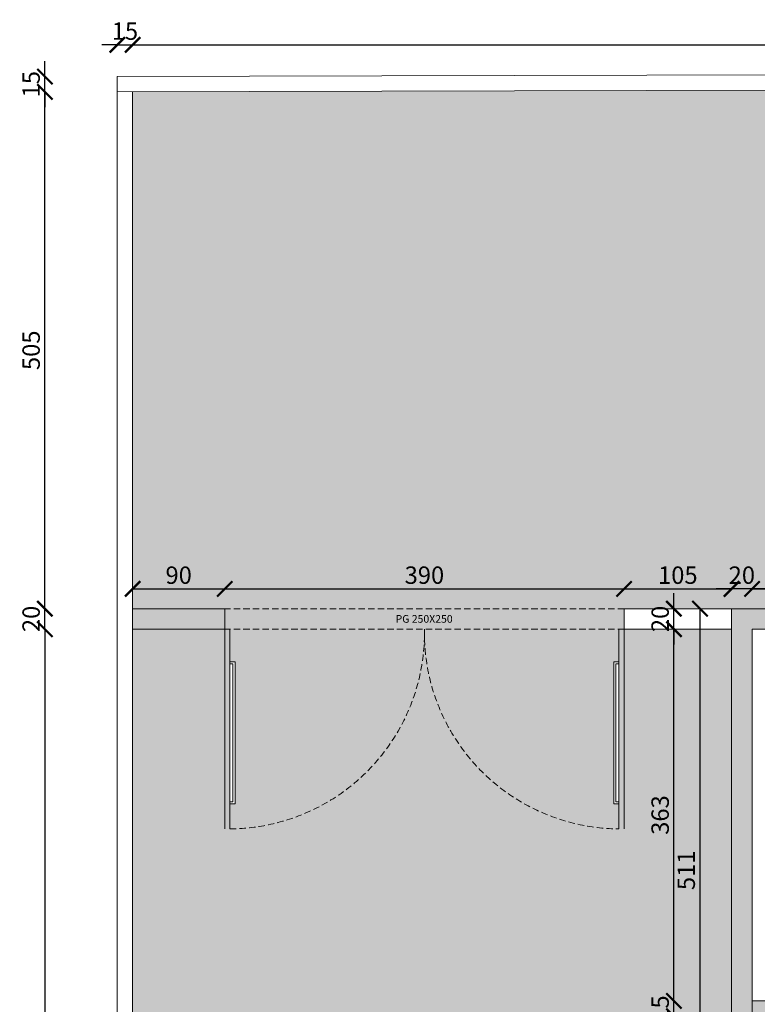
# Model space of a CAD drawing. Units: millimetres. Extents: x -18290 to 189888, y -22911 to 27744.
# Drawn here: x 73646 to 74366, y -15140 to -14179 of the extents above; entities that cross this region are included whole.
import ezdxf
from ezdxf.enums import TextEntityAlignment as Align

# ---------------------------------------------------------------- set-up
doc = ezdxf.new("R2010")
doc.units = ezdxf.units.MM
doc.linetypes.add('DOT', pattern=[0.25, 0, -0.25])
doc.linetypes.add('HIDDEN', pattern=[0.375, 0.25, -0.125])
doc.layers.get('0').update_dxf_attribs({"plot": 0})
doc.layers.get('Defpoints').update_dxf_attribs({"color": 250})
for name, color, linetype, lineweight in [('2_Esquadrias', 2, 'Continuous', 40), ('3 LINHA DE CORTE PONTILHADA', 3, 'Continuous', 15), ('6 PAREDES', 6, 'Continuous', 50), ('ARQ_Hachuras', 254, 'DOT', 25)]:
    doc.layers.add(name, color=color, linetype=linetype, lineweight=lineweight)
for name, color, linetype in [('ARQ_Cotas', 20, 'Continuous'), ('ARQ_Texto', 5, 'Continuous'), ('PROIEZIONI_finissime', 251, 'Continuous')]:
    doc.layers.add(name, color=color, linetype=linetype)
doc.styles.add('60', font='arial.ttf', dxfattribs={"height": 18.75})
doc.styles.add('COTA', font='arial.ttf')
doc.dimstyles.new('esc_100', dxfattribs={"dimtxt": 17, "dimasz": 15, "dimexe": 10, "dimexo": 5, "dimgap": 0, "dimtad": 0, "dimdec": 0, "dimzin": 12, "dimdsep": 46, "dimtxsty": 'COTA', "dimblk": 'ARCHTICK', "dimcen": 0.09, "dimse1": 1, "dimse2": 1, "dimclrd": 256, "dimclre": 256, "dimclrt": 7, "dimaunit": 1, "dimadec": 4, "dimazin": 0, "dimtfac": 0.0048, "dimtdec": 0, "dimtix": 1, "dimtmove": 2, "dimatfit": 3, "dimldrblk": 'ARCHTICK', "dimfxl": 1, "dimtvp": 0.773333, "dimtolj": 1, "dimtzin": 12, "dimarcsym": 0})

# ---------------------------------------------------------------- blocks, each defined once
blk = doc.blocks.new('_ArchTick')
at = {"color": 0, "linetype": 'ByBlock', "const_width": 0.15}
blk.add_lwpolyline([(-0.5, -0.5), (0.5, 0.5)], dxfattribs=at)
blk = doc.blocks.new('*D778')
at = {"layer": 'ARQ_Cotas', "lineweight": -2, "transparency": 16777216}
blk.add_line((74511.23, -14734.42), (74361.23, -14734.42), dxfattribs=at)
at = {"layer": 'Defpoints', "color": 0, "transparency": 16777216}
for p in [(74361.23, -14734.42), (74361.23, -14773.74), (74511.23, -14773.74)]:
    blk.add_point(p, dxfattribs=at)
at = {"layer": 'ARQ_Cotas', "lineweight": -2, "transparency": 16777216, "xscale": 15, "yscale": 15, "zscale": 15, "rotation": 180}
blk.add_blockref('_ArchTick', (74361.23, -14734.42), dxfattribs=at)
at = {"layer": 'ARQ_Cotas', "lineweight": -2, "transparency": 16777216, "xscale": 15, "yscale": 15, "zscale": 15}
blk.add_blockref('_ArchTick', (74511.23, -14734.42), dxfattribs=at)
at = {"layer": 'ARQ_Cotas', "color": 7, "lineweight": 5, "transparency": 16777216, "insert": (74436.23, -14721), "char_height": 17, "attachment_point": 5, "style": 'COTA'}
blk.add_mtext('\\A1;150', dxfattribs=at)
blk = doc.blocks.new('*D779')
at = {"layer": 'ARQ_Cotas', "lineweight": -2, "transparency": 16777216}
for p, q in [((74341.23, -14734.42), (74326.23, -14734.42)), ((74361.23, -14734.42), (74341.23, -14734.42)), ((74361.23, -14734.42), (74376.23, -14734.42))]:
    blk.add_line(p, q, dxfattribs=at)
at = {"layer": 'Defpoints', "color": 0, "transparency": 16777216}
for p in [(74341.23, -14734.42), (74341.23, -14753.74), (74361.23, -14773.74)]:
    blk.add_point(p, dxfattribs=at)
at = {"layer": 'ARQ_Cotas', "lineweight": -2, "transparency": 16777216, "xscale": 15, "yscale": 15, "zscale": 15}
blk.add_blockref('_ArchTick', (74341.23, -14734.42), dxfattribs=at)
at = {"layer": 'ARQ_Cotas', "lineweight": -2, "transparency": 16777216, "xscale": 15, "yscale": 15, "zscale": 15, "rotation": 180}
blk.add_blockref('_ArchTick', (74361.23, -14734.42), dxfattribs=at)
at = {"layer": 'ARQ_Cotas', "color": 7, "lineweight": 5, "transparency": 16777216, "insert": (74351.23, -14721), "char_height": 17, "attachment_point": 5, "style": 'COTA'}
blk.add_mtext('\\A1;20', dxfattribs=at)
blk = doc.blocks.new('*D788')
at = {"layer": 'ARQ_Cotas', "lineweight": -2, "transparency": 16777216}
for p, q in [((74284.87, -15136.71), (74284.87, -15121.71)), ((74284.87, -15151.71), (74284.87, -15136.71)), ((74284.87, -15151.71), (74284.87, -15166.71))]:
    blk.add_line(p, q, dxfattribs=at)
at = {"layer": 'Defpoints', "color": 0, "transparency": 16777216}
for p in [(74284.87, -15136.71), (74361.23, -15136.71), (74361.23, -15151.71)]:
    blk.add_point(p, dxfattribs=at)
at = {"layer": 'ARQ_Cotas', "lineweight": -2, "transparency": 16777216, "xscale": 15, "yscale": 15, "zscale": 15}
for p, rotation in [((74284.87, -15136.71), 270), ((74284.87, -15151.71), 90)]:
    blk.add_blockref('_ArchTick', p, dxfattribs=dict(at, rotation=rotation))
at = {"layer": 'ARQ_Cotas', "color": 7, "lineweight": 5, "transparency": 16777216, "insert": (74271.45, -15144.21), "char_height": 17, "attachment_point": 5, "rotation": 90, "style": 'COTA'}
blk.add_mtext('\\A1;15', dxfattribs=at)
blk = doc.blocks.new('*D789')
at = {"layer": 'ARQ_Cotas', "lineweight": -2, "transparency": 16777216}
blk.add_line((74284.87, -15136.71), (74284.87, -14773.74), dxfattribs=at)
at = {"layer": 'Defpoints', "color": 0, "transparency": 16777216}
for p in [(74284.87, -14773.74), (74361.23, -14773.74), (74361.23, -15136.71)]:
    blk.add_point(p, dxfattribs=at)
at = {"layer": 'ARQ_Cotas', "lineweight": -2, "transparency": 16777216, "xscale": 15, "yscale": 15, "zscale": 15}
for p, rotation in [((74284.87, -14773.74), 90), ((74284.87, -15136.71), 270)]:
    blk.add_blockref('_ArchTick', p, dxfattribs=dict(at, rotation=rotation))
at = {"layer": 'ARQ_Cotas', "color": 7, "lineweight": 5, "transparency": 16777216, "insert": (74271.44, -14955.22), "char_height": 17, "attachment_point": 5, "rotation": 90, "style": 'COTA'}
blk.add_mtext('\\A1;363', dxfattribs=at)
blk = doc.blocks.new('*D790')
at = {"layer": 'ARQ_Cotas', "lineweight": -2, "transparency": 16777216}
for p, q in [((74284.87, -14753.74), (74284.87, -14738.74)), ((74284.87, -14773.74), (74284.87, -14753.74)), ((74284.87, -14773.74), (74284.87, -14788.74))]:
    blk.add_line(p, q, dxfattribs=at)
at = {"layer": 'Defpoints', "color": 0, "transparency": 16777216}
for p in [(74284.87, -14753.74), (74341.23, -14753.74), (74361.23, -14773.74)]:
    blk.add_point(p, dxfattribs=at)
at = {"layer": 'ARQ_Cotas', "lineweight": -2, "transparency": 16777216, "xscale": 15, "yscale": 15, "zscale": 15}
for p, rotation in [((74284.87, -14753.74), 270), ((74284.87, -14773.74), 90)]:
    blk.add_blockref('_ArchTick', p, dxfattribs=dict(at, rotation=rotation))
at = {"layer": 'ARQ_Cotas', "color": 7, "lineweight": 5, "transparency": 16777216, "insert": (74271.45, -14763.74), "char_height": 17, "attachment_point": 5, "rotation": 90, "style": 'COTA'}
blk.add_mtext('\\A1;20', dxfattribs=at)
blk = doc.blocks.new('*D856')
at = {"layer": 'ARQ_Cotas', "lineweight": -2, "transparency": 16777216}
blk.add_line((74310.36, -14753.74), (74310.36, -15264.72), dxfattribs=at)
at = {"layer": 'Defpoints', "color": 0, "transparency": 16777216}
for p in [(74341.23, -14753.74), (74310.36, -15264.72), (74341.23, -15264.72)]:
    blk.add_point(p, dxfattribs=at)
at = {"layer": 'ARQ_Cotas', "lineweight": -2, "transparency": 16777216, "xscale": 15, "yscale": 15, "zscale": 15}
for p, rotation in [((74310.36, -14753.74), 90), ((74310.36, -15264.72), 270)]:
    blk.add_blockref('_ArchTick', p, dxfattribs=dict(at, rotation=rotation))
at = {"layer": 'ARQ_Cotas', "color": 7, "lineweight": 5, "transparency": 16777216, "insert": (74296.94, -15009.23), "char_height": 17, "attachment_point": 5, "rotation": 90, "style": 'COTA'}
blk.add_mtext('\\A1;511', dxfattribs=at)
blk = doc.blocks.new('*D928')
at = {"layer": 'ARQ_Cotas', "lineweight": -2, "transparency": 16777216}
blk.add_line((73670.52, -14773.74), (73670.52, -16825.84), dxfattribs=at)
at = {"layer": 'Defpoints', "color": 0, "transparency": 16777216}
for p in [(73756.23, -14773.74), (73670.52, -16825.84), (73741.23, -16825.84)]:
    blk.add_point(p, dxfattribs=at)
at = {"layer": 'ARQ_Cotas', "lineweight": -2, "transparency": 16777216, "xscale": 15, "yscale": 15, "zscale": 15}
for p, rotation in [((73670.52, -14773.74), 90), ((73670.52, -16825.84), 270)]:
    blk.add_blockref('_ArchTick', p, dxfattribs=dict(at, rotation=rotation))
at = {"layer": 'ARQ_Cotas', "color": 7, "lineweight": 5, "transparency": 16777216, "insert": (73657.1, -15799.79), "char_height": 17, "attachment_point": 5, "rotation": 90, "style": 'COTA'}
blk.add_mtext('\\A1;2052', dxfattribs=at)
blk = doc.blocks.new('*D930')
at = {"layer": 'ARQ_Cotas', "lineweight": -2, "transparency": 16777216}
for p, q in [((73670.52, -14753.74), (73670.52, -14738.74)), ((73670.52, -14773.74), (73670.52, -14753.74)), ((73670.52, -14773.74), (73670.52, -14788.74))]:
    blk.add_line(p, q, dxfattribs=at)
at = {"layer": 'Defpoints', "color": 0, "transparency": 16777216}
for p in [(73670.52, -14753.74), (73756.23, -14753.74, 224.28), (73756.23, -14773.74, 224.28)]:
    blk.add_point(p, dxfattribs=at)
at = {"layer": 'ARQ_Cotas', "lineweight": -2, "transparency": 16777216, "xscale": 15, "yscale": 15, "zscale": 15}
for p, rotation in [((73670.52, -14753.74), 270), ((73670.52, -14773.74), 90)]:
    blk.add_blockref('_ArchTick', p, dxfattribs=dict(at, rotation=rotation))
at = {"layer": 'ARQ_Cotas', "color": 7, "lineweight": 5, "transparency": 16777216, "insert": (73657.1, -14763.74), "char_height": 17, "attachment_point": 5, "rotation": 90, "style": 'COTA'}
blk.add_mtext('\\A1;20', dxfattribs=at)
blk = doc.blocks.new('*D931')
at = {"layer": 'ARQ_Cotas', "lineweight": -2, "transparency": 16777216}
blk.add_line((73670.52, -14753.74), (73670.52, -14249.09), dxfattribs=at)
at = {"layer": 'Defpoints', "color": 0, "transparency": 16777216}
for p in [(73670.52, -14249.09), (73741.27, -14249.09, 224.28), (73756.23, -14753.74, 224.28)]:
    blk.add_point(p, dxfattribs=at)
at = {"layer": 'ARQ_Cotas', "lineweight": -2, "transparency": 16777216, "xscale": 15, "yscale": 15, "zscale": 15}
for p, rotation in [((73670.52, -14249.09), 90), ((73670.52, -14753.74), 270)]:
    blk.add_blockref('_ArchTick', p, dxfattribs=dict(at, rotation=rotation))
at = {"layer": 'ARQ_Cotas', "color": 7, "lineweight": 5, "transparency": 16777216, "insert": (73657.1, -14501.41), "char_height": 17, "attachment_point": 5, "rotation": 90, "style": 'COTA'}
blk.add_mtext('\\A1;505', dxfattribs=at)
blk = doc.blocks.new('*D932')
at = {"layer": 'ARQ_Cotas', "lineweight": -2, "transparency": 16777216}
for p, q in [((73670.52, -14234.09), (73670.52, -14219.09)), ((73670.52, -14249.09), (73670.52, -14234.09)), ((73670.52, -14249.09), (73670.52, -14264.09))]:
    blk.add_line(p, q, dxfattribs=at)
at = {"layer": 'Defpoints', "color": 0, "transparency": 16777216}
for p in [(73670.52, -14234.09), (73741.23, -14234.09, 224.28), (73741.27, -14249.09, 224.28)]:
    blk.add_point(p, dxfattribs=at)
at = {"layer": 'ARQ_Cotas', "lineweight": -2, "transparency": 16777216, "xscale": 15, "yscale": 15, "zscale": 15}
for p, rotation in [((73670.52, -14234.09), 270), ((73670.52, -14249.09), 90)]:
    blk.add_blockref('_ArchTick', p, dxfattribs=dict(at, rotation=rotation))
at = {"layer": 'ARQ_Cotas', "color": 7, "lineweight": 5, "transparency": 16777216, "insert": (73657.1, -14241.59), "char_height": 17, "attachment_point": 5, "rotation": 90, "style": 'COTA'}
blk.add_mtext('\\A1;15', dxfattribs=at)
blk = doc.blocks.new('*D933')
at = {"layer": 'ARQ_Cotas', "lineweight": -2, "transparency": 16777216}
for p, q in [((73741.23, -14203.17), (73726.23, -14203.17)), ((73741.23, -14203.17), (73756.23, -14203.17)), ((73756.23, -14203.17), (73771.23, -14203.17))]:
    blk.add_line(p, q, dxfattribs=at)
at = {"layer": 'Defpoints', "color": 0, "transparency": 16777216}
for p in [(73756.23, -14203.17), (73741.23, -14234.09, 224.28), (73756.23, -14249.05, 224.28)]:
    blk.add_point(p, dxfattribs=at)
at = {"layer": 'ARQ_Cotas', "lineweight": -2, "transparency": 16777216, "xscale": 15, "yscale": 15, "zscale": 15}
blk.add_blockref('_ArchTick', (73741.23, -14203.17), dxfattribs=at)
at = {"layer": 'ARQ_Cotas', "lineweight": -2, "transparency": 16777216, "xscale": 15, "yscale": 15, "zscale": 15, "rotation": 180}
blk.add_blockref('_ArchTick', (73756.23, -14203.17), dxfattribs=at)
at = {"layer": 'ARQ_Cotas', "color": 7, "lineweight": 5, "transparency": 16777216, "insert": (73748.73, -14189.75), "char_height": 17, "attachment_point": 5, "style": 'COTA'}
blk.add_mtext('\\A1;15', dxfattribs=at)
blk = doc.blocks.new('*D934')
at = {"layer": 'ARQ_Cotas', "lineweight": -2, "transparency": 16777216}
blk.add_line((73756.23, -14203.17), (75611.23, -14203.17), dxfattribs=at)
at = {"layer": 'Defpoints', "color": 0, "transparency": 16777216}
for p in [(75611.23, -14203.17), (75611.23, -14244.03, 224.28), (73756.23, -14249.05, 224.28)]:
    blk.add_point(p, dxfattribs=at)
at = {"layer": 'ARQ_Cotas', "lineweight": -2, "transparency": 16777216, "xscale": 15, "yscale": 15, "zscale": 15, "rotation": 180}
blk.add_blockref('_ArchTick', (73756.23, -14203.17), dxfattribs=at)
at = {"layer": 'ARQ_Cotas', "lineweight": -2, "transparency": 16777216, "xscale": 15, "yscale": 15, "zscale": 15}
blk.add_blockref('_ArchTick', (75611.23, -14203.17), dxfattribs=at)
at = {"layer": 'ARQ_Cotas', "color": 7, "lineweight": 5, "transparency": 16777216, "insert": (74683.73, -14189.75), "char_height": 17, "attachment_point": 5, "style": 'COTA'}
blk.add_mtext('\\A1;1855', dxfattribs=at)
blk = doc.blocks.new('*D775')
at = {"layer": 'ARQ_Cotas', "lineweight": -2, "transparency": 16777216}
blk.add_line((73756.23, -14734.42), (73846.23, -14734.42), dxfattribs=at)
at = {"layer": 'Defpoints', "color": 0, "transparency": 16777216}
for p in [(73846.23, -14734.42), (73756.23, -14758.26, 224.28), (73846.23, -14758.26, 224.28)]:
    blk.add_point(p, dxfattribs=at)
at = {"layer": 'ARQ_Cotas', "lineweight": -2, "transparency": 16777216, "xscale": 15, "yscale": 15, "zscale": 15, "rotation": 180}
blk.add_blockref('_ArchTick', (73756.23, -14734.42), dxfattribs=at)
at = {"layer": 'ARQ_Cotas', "lineweight": -2, "transparency": 16777216, "xscale": 15, "yscale": 15, "zscale": 15}
blk.add_blockref('_ArchTick', (73846.23, -14734.42), dxfattribs=at)
at = {"layer": 'ARQ_Cotas', "color": 7, "lineweight": 5, "transparency": 16777216, "insert": (73801.23, -14721), "char_height": 17, "attachment_point": 5, "style": 'COTA'}
blk.add_mtext('\\A1;90', dxfattribs=at)
blk = doc.blocks.new('*D776')
at = {"layer": 'ARQ_Cotas', "lineweight": -2, "transparency": 16777216}
blk.add_line((73846.23, -14734.42), (74236.23, -14734.42), dxfattribs=at)
at = {"layer": 'Defpoints', "color": 0, "transparency": 16777216}
for p in [(74236.23, -14734.42), (73846.23, -14758.26, 224.28), (74236.23, -14758.26, 224.28)]:
    blk.add_point(p, dxfattribs=at)
at = {"layer": 'ARQ_Cotas', "lineweight": -2, "transparency": 16777216, "xscale": 15, "yscale": 15, "zscale": 15, "rotation": 180}
blk.add_blockref('_ArchTick', (73846.23, -14734.42), dxfattribs=at)
at = {"layer": 'ARQ_Cotas', "lineweight": -2, "transparency": 16777216, "xscale": 15, "yscale": 15, "zscale": 15}
blk.add_blockref('_ArchTick', (74236.23, -14734.42), dxfattribs=at)
at = {"layer": 'ARQ_Cotas', "color": 7, "lineweight": 5, "transparency": 16777216, "insert": (74041.23, -14720.99), "char_height": 17, "attachment_point": 5, "style": 'COTA'}
blk.add_mtext('\\A1;390', dxfattribs=at)
blk = doc.blocks.new('*D777')
at = {"layer": 'ARQ_Cotas', "lineweight": -2, "transparency": 16777216}
blk.add_line((74236.23, -14734.42), (74341.23, -14734.42), dxfattribs=at)
at = {"layer": 'Defpoints', "color": 0, "transparency": 16777216}
for p in [(74341.23, -14734.42), (74236.23, -14758.26, 224.28), (74341.23, -14758.26, 224.28)]:
    blk.add_point(p, dxfattribs=at)
at = {"layer": 'ARQ_Cotas', "lineweight": -2, "transparency": 16777216, "xscale": 15, "yscale": 15, "zscale": 15, "rotation": 180}
blk.add_blockref('_ArchTick', (74236.23, -14734.42), dxfattribs=at)
at = {"layer": 'ARQ_Cotas', "lineweight": -2, "transparency": 16777216, "xscale": 15, "yscale": 15, "zscale": 15}
blk.add_blockref('_ArchTick', (74341.23, -14734.42), dxfattribs=at)
at = {"layer": 'ARQ_Cotas', "color": 7, "lineweight": 5, "transparency": 16777216, "insert": (74288.73, -14721), "char_height": 17, "attachment_point": 5, "style": 'COTA'}
blk.add_mtext('\\A1;105', dxfattribs=at)

msp = doc.modelspace()

# ---------------------------------------------------------------- hatches: boundary and pattern name
at = {"lineweight": 5}
h = msp.add_hatch(dxfattribs=at)
h.set_pattern_fill('DOTS', color=45, scale=10)
h.set_pattern_definition([(0, (27693.857, -19628.142), (7.9375, 15.875), [0, -15.875])])
h.paths.add_polyline_path([(75481.62493, -14244.38203), (73756.2289, -14249.04718), (73756.2289, -14753.7414), (73846.2289, -14753.7414), (74236.2289, -14753.7414), (74341.2289, -14753.7414), (75481.62493, -14753.7414)])
edge = h.paths.add_edge_path(flags=16)
edge.add_arc((74393.99778, -14528.62442), 14.29179, 0, 360)
h.paths.add_polyline_path([(79251.23026, -14234.1897), (75611.2289, -14244.0316), (75611.2289, -14498.8865), (79251.22958, -14493.96555)])
edge = h.paths.add_edge_path(flags=16)
edge.add_arc((77542.1659, -14468.67217), 14.29179, 0, 360)
h.paths.add_polyline_path([(79251.22958, -14493.96555), (75611.2289, -14498.8865), (75611.2289, -14753.7414), (78651.2289, -14753.7414), (79251.2289, -14753.7414)])
h.paths.add_polyline_path([(75481.62493, -16610.8414), (75216.2289, -16610.8414), (75211.2289, -16610.8414), (74341.2289, -16610.8414), (74341.2289, -16810.8414), (75481.62493, -16810.8414)])
h.paths.add_polyline_path([(75023.7289, -16620.8414), (75023.7289, -16615.8414), (75413.7289, -16615.8414), (75413.7289, -16620.8414)], flags=16)
edge = h.paths.add_edge_path(flags=16)
edge.add_arc((74840.89029, -16729.70698), 14.29179, 0, 360)
h.paths.add_polyline_path([(75623.56011, -16610.8414), (75611.2289, -16610.8414), (75606.2289, -16610.8414), (75481.62493, -16610.8414), (75481.62493, -16810.8414), (75623.56011, -16810.8414)])
edge = h.paths.add_edge_path(flags=16)
edge.add_arc((75593.382, -16705.8093), 15, 0, 360)
h.paths.add_polyline_path([(75923.56005, -16710.8414), (75623.56011, -16710.8414), (75623.56011, -16810.8414), (75923.56005, -16810.8414)])
edge = h.paths.add_edge_path(flags=16)
edge.add_arc((75685.57637, -16729.70698), 14.29179, 0, 360)
h.paths.add_polyline_path([(75923.56005, -16611.63076), (75623.56011, -16611.63076), (75623.56011, -16710.8414), (75923.56005, -16710.8414)])
h.paths.add_polyline_path([(76043.56004, -16610.8414), (75923.56005, -16610.8414), (75923.56005, -16710.8414), (75923.56005, -16810.8414), (76043.56004, -16810.8414)])
edge = h.paths.add_edge_path(flags=16)
edge.add_arc((76018.16593, -16750.9565), 15, 0, 360)
h.paths.add_polyline_path([(76343.55998, -16610.8414), (76043.56004, -16610.8414), (76043.56004, -16710.8414), (76343.55998, -16710.8414)])
h.paths.add_polyline_path([(76343.55998, -16710.8414), (76043.56004, -16710.8414), (76043.56004, -16810.8414), (76343.55998, -16810.8414)])
edge = h.paths.add_edge_path(flags=16)
edge.add_arc((76105.57629, -16729.70698), 14.29179, 0, 360)
h.paths.add_polyline_path([(76463.54484, -16610.8414), (76343.55998, -16610.8414), (76343.55998, -16710.8414), (76343.55998, -16810.8414), (76463.54484, -16810.8414)])
edge = h.paths.add_edge_path(flags=16)
edge.add_arc((76438.15072, -16752.38016), 15, 0, 360)
h.paths.add_polyline_path([(76763.54484, -16610.8414), (76463.54484, -16610.8414), (76463.54484, -16710.8414), (76763.54484, -16710.8414)])
h.paths.add_polyline_path([(76763.54484, -16710.8414), (76463.54484, -16710.8414), (76463.54484, -16810.8414), (76763.54484, -16810.8414)])
edge = h.paths.add_edge_path(flags=16)
edge.add_arc((76525.56109, -16729.70698), 14.29179, 0, 360)
h.paths.add_polyline_path([(76883.54484, -16610.8414), (76763.54484, -16610.8414), (76763.54484, -16710.8414), (76763.54484, -16810.8414), (76883.54484, -16810.8414)])
edge = h.paths.add_edge_path(flags=16)
edge.add_arc((76858.15072, -16752.38016), 15, 0, 360)
h.paths.add_polyline_path([(77183.54484, -16610.8414), (76883.54484, -16610.8414), (76883.54484, -16710.8414), (77183.54484, -16710.8414)])
h.paths.add_polyline_path([(77183.54484, -16710.8414), (76883.54484, -16710.8414), (76883.54484, -16810.8414), (77183.54484, -16810.8414)])
edge = h.paths.add_edge_path(flags=16)
edge.add_arc((76945.56109, -16729.70698), 14.29179, 0, 360)
h.paths.add_polyline_path([(77703.55972, -16710.8414), (77303.54484, -16710.8414), (77303.54484, -16810.8414), (77703.55972, -16810.8414)])
edge = h.paths.add_edge_path(flags=16)
edge.add_arc((77426.3654, -16729.70698), 14.29179, 0, 360)
h.paths.add_polyline_path([(77703.55972, -16610.8414), (77303.54484, -16610.8414), (77303.54484, -16710.8414), (77703.55972, -16710.8414)])
h.paths.add_polyline_path([(77303.54484, -16610.8414), (77183.54484, -16610.8414), (77183.54484, -16710.8414), (77183.54484, -16810.8414), (77303.54484, -16810.8414)])
edge = h.paths.add_edge_path(flags=16)
edge.add_arc((77278.15072, -16750.9565), 15, 0, 360)
h.paths.add_polyline_path([(78251.22935, -16610.8414), (77703.55972, -16610.8414), (77703.55972, -16710.8414), (77703.55972, -16810.8414), (78251.22935, -16810.8414)])
edge = h.paths.add_edge_path(flags=16)
edge.add_arc((77943.89719, -16729.70698), 14.29179, 0, 360)
edge = h.paths.add_edge_path(flags=16)
edge.add_arc((77790.09735, -16742.21365), 15, 0, 360)
h.paths.add_polyline_path([(78651.2289, -16610.8414), (78251.22935, -16610.8414), (78251.22935, -16710.8414), (78651.2289, -16710.8414)])
h.paths.add_polyline_path([(78651.2289, -16710.8414), (78251.22935, -16710.8414), (78251.22935, -16810.8414), (78651.2289, -16810.8414)])
edge = h.paths.add_edge_path(flags=16)
edge.add_arc((78412.07354, -16729.70698), 14.29179, 0, 360)
h.paths.add_polyline_path([(77813.75321, -16704.74264), (77813.75321, -16642.70649), (77786.71024, -16642.70649), (77786.71024, -16704.74264)], flags=16)
h.paths.add_polyline_path([(78035.44817, -16746.5558), (78148.64813, -16746.5558), (78148.64813, -16729.55473), (78035.44817, -16729.55473)], flags=16)
h.paths.add_polyline_path([(77934.54265, -16740.29815), (77953.59961, -16740.29815), (77953.59961, -16718.08976), (77934.54265, -16718.08976)], flags=0)
h.paths.add_polyline_path([(77958.62648, -16738.17617), (78117.41059, -16738.17617), (78117.41059, -16710.84159), (77958.62648, -16710.84159)], flags=16)
h.paths.add_polyline_path([(78502.02857, -16746.5558), (78608.93392, -16746.5558), (78608.93392, -16729.55473), (78502.02857, -16729.55473)], flags=16)
h.paths.add_polyline_path([(78402.719, -16740.29815), (78421.77596, -16740.29815), (78421.77596, -16718.08976), (78402.719, -16718.08976)], flags=0)
h.paths.add_polyline_path([(78423.68076, -16739.67259), (78571.4195, -16739.67259), (78571.4195, -16710.54231), (78423.68076, -16710.54231)])
h = msp.add_hatch(dxfattribs=at)
h.set_pattern_fill('GRASS', color=81, scale=2.5)
h.set_pattern_definition([(90, (27693.857, -19628.14), (-44.90128, 44.90128), [11.90625, -77.89631]), (45, (27693.857, -19628.14), (-44.90128, 44.90128), [11.90625, -51.59375]), (135, (27693.857, -19628.14), (-44.90128, -44.90128), [11.90625, -51.59375])])
h.paths.add_polyline_path([(79246.2289, -14773.7414), (78846.2289, -14773.7414, -0.414213562), (78946.2289, -14873.7414), (78946.2289, -15392.2914, 0.414213562), (79046.2289, -15492.2914), (79238.7289, -15492.2914), (79238.7289, -15342.2914), (79246.2289, -15342.2914)])
h.paths.add_polyline_path([(79070.34105, -15134.4145), (79054.0512, -15134.4145), (79056.08743, -15128.30562), (79060.15989, -15120.26762), (79054.0512, -15114.15873), (79046.01344, -15108.04985), (79054.0512, -15102.04814), (79060.15989, -15112.12244), (79070.34105, -15104.08443), (79072.37728, -15093.90296), (79076.34257, -15095.93926), (79080.41503, -15100.01185), (79076.34257, -15110.08614), (79078.3788, -15120.26762), (79072.37728, -15122.30391)], flags=16)
h.paths.add_polyline_path([(79143.75254, -15119.5174), (79141.3948, -15112.44396), (79131.96383, -15112.44396), (79129.60609, -15105.37052), (79136.67932, -15100.54771), (79143.75254, -15107.72833), (79146.11028, -15105.37052), (79150.93294, -15105.37052), (79153.29068, -15110.08614), (79155.64842, -15117.15959), (79153.29068, -15119.5174)], flags=16)
h.paths.add_polyline_path([(79167.43712, -15074.50458), (79158.00616, -15065.07332), (79158.00616, -15053.17708), (79162.72164, -15046.10363), (79155.64842, -15043.74582), (79148.46802, -15034.20739), (79160.3639, -15031.84957), (79169.79487, -15031.84957), (79174.61752, -15034.20739), (79179.333, -15038.92301), (79181.69074, -15048.46145), (79188.76397, -15048.46145), (79193.58662, -15046.10363), (79198.3021, -15048.46145), (79198.3021, -15055.53489), (79188.76397, -15057.8927), (79174.61752, -15057.8927), (79172.25978, -15067.43114), (79176.97526, -15069.78895)], flags=16)
h.paths.add_polyline_path([(79016.54168, -15065.82354), (79006.46769, -15065.82354), (78999.82315, -15062.50116), (78991.35671, -15062.50116), (78988.03444, -15062.50116), (78979.67518, -15064.21593), (78973.14734, -15059.77132), (78982.99745, -15055.85641), (78972.92346, -15050.81926), (78977.96045, -15050.81926), (78984.71217, -15050.81926), (78989.74916, -15049.10449), (78991.35671, -15044.06734), (78998.10843, -15039.03019), (79006.46769, -15042.45974), (79003.14542, -15047.38971), (78999.82315, -15052.42686), (79003.14542, -15055.85641), (79008.18241, -15057.46401), (79021.57867, -15057.46401), (79023.18622, -15060.78639)], flags=16)
h.paths.add_polyline_path([(79155.43408, -15020.91789), (79135.17894, -15014.809), (79145.36009, -15008.80729), (79153.39785, -15016.8453), (79167.65146, -15008.80729), (79161.54277, -15002.69841), (79173.65299, -14998.62582), (79185.87038, -15004.7347), (79181.79791, -15006.771), (79177.72545, -15016.8453), (79167.65146, -15018.88159)], flags=16)
h.paths.add_polyline_path([(79071.84143, -14952.0054), (79061.76744, -14952.0054), (79061.76744, -14940.21632), (79066.80444, -14933.57157), (79055.01573, -14931.8568), (79053.40818, -14925.10488), (79058.44517, -14921.7825), (79068.41199, -14921.7825), (79075.1637, -14930.14202), (79073.44898, -14936.89395)], flags=16)
h.paths.add_polyline_path([(79238.7289, -16092.2914), (79046.2289, -16092.2914, 0.203426679), (78974.30176, -16122.81848), (79238.7289, -16122.81848)])
h.paths.add_polyline_path([(79238.7289, -16122.81848), (78974.30176, -16122.81848, 0.194405841), (78946.2289, -16192.2914), (78946.2289, -16710.8414, -0.414213562), (78846.2289, -16810.8414), (79246.2289, -16810.8414), (79246.2289, -16122.81848), (79243.7289, -16122.81848), (79243.7289, -16242.2914), (79238.7289, -16242.2914)])
h.paths.add_polyline_path([(79065.92341, -16275.53735), (79072.67512, -16283.89687), (79070.9604, -16290.6488), (79069.35285, -16305.76024), (79059.27886, -16305.76024), (79059.27886, -16293.97117), (79064.31586, -16287.32642), (79052.52715, -16285.61165), (79050.9196, -16278.85972), (79055.95659, -16275.53735)], flags=16)
h.paths.add_polyline_path([(79142.87151, -16362.56214), (79150.90927, -16370.60014), (79165.16289, -16362.56214), (79159.05419, -16356.45326), (79171.16441, -16352.38067), (79183.3818, -16358.48955), (79179.30933, -16360.52584), (79175.23687, -16370.60014), (79165.16289, -16372.63644), (79152.9455, -16374.67273), (79132.69036, -16368.56385)], flags=16)
h.paths.add_polyline_path([(79145.97945, -16387.96223), (79157.87532, -16385.60442), (79167.30629, -16385.60442), (79172.12894, -16387.96223), (79176.84442, -16392.67786), (79179.20216, -16402.21629), (79186.27539, -16402.21629), (79191.09804, -16399.85848), (79195.81352, -16402.21629), (79195.81352, -16409.28974), (79186.27539, -16411.64755), (79172.12894, -16411.64755), (79169.7712, -16421.18598), (79174.48668, -16423.5438), (79164.94855, -16428.25943), (79155.51758, -16418.82817), (79155.51758, -16406.93192), (79160.23306, -16399.85848), (79153.15984, -16397.50066)], flags=16)
h.paths.add_polyline_path([(78995.61985, -16392.78504), (79003.97911, -16396.21458), (79000.65684, -16401.14456), (78997.33457, -16406.18171), (79000.65684, -16409.61126), (79005.69383, -16411.21886), (79019.09009, -16411.21886), (79020.69764, -16414.54123), (79014.0531, -16419.57838), (79003.97911, -16419.57838), (78997.33457, -16416.25601), (78988.86813, -16416.25601), (78985.54586, -16416.25601), (78977.1866, -16417.97078), (78972.1496, -16414.54123), (78972.1496, -16412.93363), (78980.50887, -16409.61126), (78970.43488, -16404.57411), (78975.47188, -16404.57411), (78982.22359, -16404.57411), (78987.26058, -16402.85933), (78988.86813, -16397.82218)], flags=16)
h.paths.add_polyline_path([(79069.8887, -16447.65781), (79073.85399, -16449.6941), (79077.92646, -16453.76669), (79073.85399, -16463.84099), (79075.89022, -16474.02246), (79069.8887, -16476.05876), (79067.85247, -16488.16935), (79051.56262, -16488.16935), (79053.59885, -16482.06047), (79057.67131, -16474.02246), (79051.56262, -16467.91358), (79043.52487, -16461.8047), (79051.56262, -16455.80299), (79057.67131, -16465.87729), (79067.85247, -16457.83928)], flags=16)
h.paths.add_polyline_path([(79134.19074, -16454.30256), (79141.26396, -16461.48318), (79143.6217, -16459.12536), (79148.44436, -16459.12536), (79150.8021, -16463.84099), (79153.15984, -16470.91444), (79150.8021, -16473.27225), (79141.26396, -16473.27225), (79138.90622, -16466.19881), (79129.47526, -16466.19881), (79127.11751, -16459.12536)], flags=16)
h.paths.add_polyline_path([(74341.2289, -15464.7213), (74341.2289, -15264.7213), (74341.2289, -14773.7414), (74236.2289, -14773.7414), (74236.2289, -14753.7414), (73846.2289, -14753.7414), (73756.2289, -14753.7414), (73756.2289, -16810.8414), (74341.2289, -16810.8414), (74341.2289, -16610.8414), (74341.2289, -16560.84289), (74341.2289, -16480.84289), (74341.2289, -16363.50323), (74341.2289, -16163.50323), (74341.2289, -16033.66507), (74340.04118, -15966.17274, -1), (74313.62826, -15966.17274, -1), (74340.04118, -15966.17274), (74341.2289, -15953.66507), (74341.2289, -15823.82691), (74341.2289, -15623.82691)])
h.paths.add_polyline_path([(74103.63207, -15759.09517), (74122.98567, -15793.65517), (74103.63207, -15828.21517)], flags=16)
h.paths.add_polyline_path([(74041.2289, -14781.18734, -0.406626673), (73851.2289, -14968.7414), (73851.2289, -14805.49075), (73856.2289, -14805.49075), (73856.2289, -14944.42282), (73851.2289, -14944.42282), (73851.2289, -14968.7414, 0.406626673), (74041.2289, -14781.18734, -0.009732598), (74041.2289, -14773.7414, -0.009732598), (74041.2289, -14781.18734, 0.406626673), (74231.2289, -14968.7414), (74231.2289, -14944.42282), (74226.2289, -14944.42282), (74226.2289, -14805.49075), (74231.2289, -14805.49075), (74231.2289, -14807.49075), (74231.2289, -14968.7414, -0.406626673)], flags=16)
h.paths.add_polyline_path([(74226.2289, -14942.42282), (74228.2289, -14942.42282), (74228.2289, -14807.49075), (74226.2289, -14805.49075)], flags=0)
h.paths.add_polyline_path([(73854.2289, -14942.42282), (73854.2289, -14807.49075), (73856.2289, -14805.49075), (73856.2289, -14942.42282)], flags=0)
h.paths.add_polyline_path([(74141.2289, -16097.81848), (74176.2289, -16122.81848), (74156.2289, -16122.81848, -1), (74126.2289, -16122.81848), (74106.2289, -16122.81848)], flags=16)
h.paths.add_polyline_path([(74289.08667, -16618.07912), (74289.08667, -16583.16302), (74254.05461, -16583.16302), (74254.05461, -16618.07912)], flags=24)
h.paths.add_polyline_path([(74289.08667, -16352.5827), (74289.08667, -16304.45855), (74254.05461, -16304.45855), (74254.05461, -16352.5827)], flags=24)
h.paths.add_polyline_path([(74289.08667, -16079.34788), (74289.08667, -16044.43178), (74254.05461, -16044.43178), (74254.05461, -16079.34788)], flags=24)
h.paths.add_polyline_path([(74289.08667, -16018.54467), (74289.08667, -15970.42053), (74254.05461, -15970.42053), (74254.05461, -16018.54467)], flags=24)
h.paths.add_polyline_path([(74289.08667, -15944.34788), (74289.08667, -15909.43178), (74254.05461, -15909.43178), (74254.05461, -15944.34788)], flags=24)
h.paths.add_polyline_path([(74289.0719, -15770.65115), (74289.0719, -15722.527), (74254.03984, -15722.527), (74254.03984, -15770.65115)], flags=24)
h.paths.add_polyline_path([(74289.08667, -15585.24227), (74289.08667, -15550.32618), (74254.05461, -15550.32618), (74254.05461, -15585.24227)], flags=24)
h.paths.add_polyline_path([(74289.08667, -15380.52729), (74289.08667, -15332.40314), (74254.05461, -15332.40314), (74254.05461, -15380.52729)], flags=24)
h.paths.add_polyline_path([(74289.08667, -15162.48147), (74289.08667, -15127.56537), (74254.05461, -15127.56537), (74254.05461, -15162.48147)], flags=24)
h.paths.add_polyline_path([(74289.0719, -14979.24513), (74289.0719, -14931.12098), (74254.03984, -14931.12098), (74254.03984, -14979.24513)], flags=24)
h.paths.add_polyline_path([(74289.08667, -14780.97912), (74289.08667, -14746.06302), (74254.05461, -14746.06302), (74254.05461, -14780.97912)], flags=9)
h.paths.add_polyline_path([(74333.99118, -16694.52781), (74368.90728, -16694.52781), (74368.90728, -16659.49575), (74333.99118, -16659.49575)], flags=9)
h.paths.add_polyline_path([(74314.57442, -15031.60618), (74314.57442, -14983.48203), (74279.54236, -14983.48203), (74279.54236, -15031.60618)], flags=24)
h.paths.add_polyline_path([(74314.57442, -15388.56305), (74314.57442, -15340.4389), (74279.54236, -15340.4389), (74279.54236, -15388.56305)], flags=24)
h.paths.add_polyline_path([(74314.57442, -15569.10732), (74314.57442, -15520.98318), (74279.54236, -15520.98318), (74279.54236, -15569.10732)], flags=24)
h.paths.add_polyline_path([(74314.57442, -15747.66865), (74314.57442, -15699.54451), (74279.54236, -15699.54451), (74279.54236, -15747.66865)], flags=24)
h.paths.add_polyline_path([(74314.55965, -15913.53282), (74314.55965, -15865.40868), (74279.52759, -15865.40868), (74279.52759, -15913.53282)], flags=24)
h.paths.add_polyline_path([(74314.57442, -16011.03615), (74314.57442, -15976.12005), (74279.54236, -15976.12005), (74279.54236, -16011.03615)], flags=24)
h.paths.add_polyline_path([(74314.55965, -16123.37099), (74314.55965, -16075.24684), (74279.52759, -16075.24684), (74279.52759, -16123.37099)], flags=24)
h.paths.add_polyline_path([(74314.57442, -16287.34498), (74314.57442, -16239.22083), (74279.54236, -16239.22083), (74279.54236, -16287.34498)], flags=24)
h.paths.add_polyline_path([(74314.94356, -16446.98889), (74314.94356, -16398.86474), (74279.9115, -16398.86474), (74279.9115, -16446.98889)], flags=24)
h.paths.add_polyline_path([(74314.57442, -16538.21397), (74314.57442, -16503.29787), (74279.54236, -16503.29787), (74279.54236, -16538.21397)], flags=24)
h.paths.add_polyline_path([(74314.57442, -16603.22482), (74314.57442, -16568.30872), (74279.54236, -16568.30872), (74279.54236, -16603.22482)], flags=24)
h.paths.add_polyline_path([(74015.66195, -16243.71384), (74106.08146, -16243.71384), (74106.08146, -16220.44645), (74015.66195, -16220.44645)], flags=24)
h.paths.add_polyline_path([(73990.24585, -16294.48911), (74131.49756, -16294.48911), (74131.49756, -16267.44614), (73990.24585, -16267.44614)], flags=24)
h.paths.add_polyline_path([(73994.14422, -16265.40707), (74127.5992, -16265.40707), (74127.5992, -16242.53872), (73994.14422, -16242.53872)], flags=24)
h.paths.add_polyline_path([(74008.98299, -14769.52835), (74072.86089, -14769.52835), (74072.86089, -14757.89465), (74008.98299, -14757.89465)], flags=24)
h.paths.add_polyline_path([(74088.49427, -15831.31078), (74088.49427, -15755.99955), (74069.34778, -15755.99955), (74069.34778, -15831.31078)], flags=24)
h.paths.add_polyline_path([(74126.8701, -16138.2059), (74155.5877, -16138.2059), (74155.5877, -16108.2059), (74126.8701, -16108.2059)], flags=24)
h.paths.add_polyline_path([(74320.82083, -15955.18522), (74320.82083, -15975.90742), (74332.30873, -15975.90742), (74332.30873, -15955.18522)], flags=25)
at = {"layer": 'ARQ_Hachuras', "lineweight": 5}
h = msp.add_hatch(color=2, dxfattribs=at)
h.dxf.hatch_style = 1
h.paths.add_polyline_path([(74341.2289, -15464.7213), (74361.2289, -15464.7213), (74361.2289, -15623.82691), (74341.2289, -15623.82691)])
h.paths.add_polyline_path([(74341.2289, -14753.7414), (75481.62493, -14753.7414), (75481.62493, -14773.7414), (74361.2289, -14773.7414), (74361.2289, -15252.05946), (74361.2289, -15264.7213), (74341.2289, -15264.7213)])
h.paths.add_polyline_path([(75481.62493, -14753.7414), (78651.2289, -14753.7414), (78651.2289, -14773.7414), (75481.62493, -14773.7414)])
edge = h.paths.add_edge_path()
edge.add_line((78495.48489, -15073.74227), (78586.64087, -15073.74124))
edge.add_arc((78285.11187, -15292.95301), 372.79155, 333.41413956, 396.01717533, ccw=False)
edge.add_line((78618.48619, -15459.79155), (78618.48619, -15532.29147))
edge.add_line((78618.48619, -15532.29147), (78603.48619, -15532.29147))
edge.add_line((78603.48619, -15532.29147), (78603.48619, -15474.79132))
edge.add_line((78603.48619, -15474.79132), (78251.22904, -15474.79311))
edge.add_line((78251.22904, -15474.79311), (78231.2289, -15474.79316))
edge.add_line((78231.2289, -15474.79316), (78231.2289, -15449.79301))
edge.add_line((78231.2289, -15449.79301), (78251.22903, -15449.79301))
edge.add_line((78251.22903, -15449.79301), (78251.22904, -15459.79311))
edge.add_line((78251.22904, -15459.79311), (78589.38208, -15459.79155))
edge.add_arc((78301.28203, -15289.06167), 334.88853, 329.34875432, 395.67872689)
edge.add_line((78573.31203, -15093.7414), (78495.48489, -15093.74243))
edge.add_line((78495.48489, -15093.74243), (78495.48489, -15073.74227))
h.paths.add_polyline_path([(78231.2289, -15073.7414), (78231.2289, -15063.7414), (78251.2289, -15063.7414), (78251.2289, -15073.7414), (78401.48489, -15073.74174), (78401.48489, -15093.74448), (78251.2289, -15093.7414), (78251.14823, -15381.78974), (78231.14813, -15381.78974)])
h = msp.add_hatch(color=2, dxfattribs=at)
h.dxf.hatch_style = 1
h.paths.add_polyline_path([(78589.3822, -15904.79139), (78251.2292, -15904.79311), (78251.22921, -15914.79321), (78231.2289, -15914.79321), (78231.2289, -15889.79316), (78231.22898, -15889.79316), (78291.2289, -15889.79315), (78603.48619, -15889.79132), (78603.48619, -15832.29147), (78618.48619, -15832.29147), (78618.48619, -15904.7914, -0.151584641), (78654.37231, -16122.81848), (78632.81378, -16122.81848, 0.170800133)])
h.paths.add_polyline_path([(78269.65241, -16210.5867), (78269.706, -16211.27823), (78269.88947, -16213.64613), (78269.93324, -16213.64274, 0.005115)], flags=17)
h.paths.add_polyline_path([(78273.42934, -16130.37013), (78273.42934, -16127.87013), (78273.72934, -16126.15536), (78273.72934, -16127.87013)], flags=17)
h.paths.add_polyline_path([(77303.54484, -16590.8414), (78651.2289, -16590.8414), (78651.2289, -16610.8414), (77303.54484, -16610.8414)])
h.paths.add_polyline_path([(77183.54484, -16590.8414), (77303.54484, -16590.8414), (77303.54484, -16610.8414), (77183.54484, -16610.8414)])
h.paths.add_polyline_path([(75611.2289, -16590.8414), (77183.54484, -16590.8414), (77183.54484, -16610.8414), (75611.2289, -16610.8414)])
h.paths.add_polyline_path([(74341.2289, -16560.84289), (74361.2289, -16560.84289), (74361.2289, -16590.8414), (74636.45007, -16590.8414), (74658.24259, -16590.8414), (75211.2289, -16590.8414), (75211.2289, -16610.8414), (74341.2289, -16610.8414)])
h.paths.add_polyline_path([(74341.2289, -16363.50323), (74361.2289, -16363.50323), (74361.2289, -16480.84289), (74341.2289, -16480.84289)])
h.paths.add_polyline_path([(74341.2289, -16033.66507), (74361.2289, -16033.66507), (74361.2289, -16122.81848), (74341.2289, -16122.81848)])
h.paths.add_polyline_path([(74341.2289, -16122.81848), (74361.2289, -16122.81848), (74361.2289, -16163.50323), (74341.2289, -16163.50323)])
h.paths.add_polyline_path([(74341.2289, -15823.82691), (74361.2289, -15823.82691), (74361.2289, -15953.66507), (74341.2289, -15953.66507)])
h.paths.add_polyline_path([(74361.2289, -15136.70589), (74751.92544, -15136.70589), (74751.92544, -15151.70589), (74361.2289, -15151.70589)])
h.paths.add_polyline_path([(77853.64534, -15018.7414), (77868.64534, -15018.7414), (77868.5754, -15533.71506), (77853.5754, -15533.71506)])
h.paths.add_polyline_path([(77853.55972, -15833.71506), (77868.55972, -15833.71506), (77868.55972, -16122.81848), (77853.55972, -16122.81848)])
h.paths.add_polyline_path([(77853.55972, -16122.81848), (77868.55972, -16122.81848), (77868.55972, -16345.8414), (77853.55972, -16345.8414)])
h.paths.add_polyline_path([(77853.55972, -16565.8414), (77868.55972, -16565.8414), (77868.55972, -16590.8414), (77853.55972, -16590.8414)])
h.paths.add_polyline_path([(77853.67862, -14773.7414), (77868.67862, -14773.7414), (77868.67522, -14798.7414), (77853.67522, -14798.7414)])

# ---------------------------------------------------------------- linework, layer by layer
at = {"layer": '2_Esquadrias', "lineweight": 5}
for p, q in [((73846.2289, -14773.7414), (73846.2289, -14968.7414)), ((73846.2289, -14773.7414), (73851.2289, -14773.7414)), ((73851.2289, -14968.7414), (73851.2289, -14773.7414)), ((74231.2289, -14968.7414), (74231.2289, -14773.7414)), ((74231.2289, -14773.7414), (74236.2289, -14773.7414)), ((74236.2289, -14773.7414), (74236.2289, -14968.7414)), ((73851.2289, -14805.49075), (73856.2289, -14805.49075)), ((73856.2289, -14805.49075), (73856.2289, -14944.42282)), ((73856.2289, -14805.49075), (73856.2289, -14944.42282)), ((74226.2289, -14805.49075), (74226.2289, -14944.42282)), ((74231.2289, -14805.49075), (74226.2289, -14805.49075)), ((74226.2289, -14805.49075), (74226.2289, -14944.42282)), ((73851.2289, -14807.49075), (73854.2289, -14807.49075)), ((73854.2289, -14807.49075), (73854.2289, -14942.42282)), ((73854.2289, -14807.49075), (73854.2289, -14942.42282)), ((74228.2289, -14807.49075), (74228.2289, -14942.42282)), ((74231.2289, -14807.49075), (74228.2289, -14807.49075)), ((74228.2289, -14807.49075), (74228.2289, -14942.42282)), ((73854.2289, -14942.42282), (73851.2289, -14942.42282)), ((73856.2289, -14944.42282), (73851.2289, -14944.42282)), ((74226.2289, -14944.42282), (74231.2289, -14944.42282)), ((74228.2289, -14942.42282), (74231.2289, -14942.42282))]:
    msp.add_line(p, q, dxfattribs=at)
at = {"layer": '3 LINHA DE CORTE PONTILHADA', "linetype": 'HIDDEN', "lineweight": 5, "ltscale": 25}
for p, q in [((74236.2289, -14753.7414), (73846.2289, -14753.7414)), ((74236.2289, -14773.7414), (73846.2289, -14773.7414))]:
    msp.add_line(p, q, dxfattribs=at)
for centre, start, end in [((73849.98405, -14777.46437), 270.37288006, 1.11523834), ((74232.47375, -14777.46437), 178.88476166, 269.62711994)]:
    msp.add_arc(centre, 191.28108, start, end, dxfattribs=at)
at = {"layer": '6 PAREDES', "lineweight": 5}
for p, q in [((74341.2289, -14753.7414), (74341.2289, -15264.7213)), ((78651.2289, -14753.7414), (74341.2289, -14753.7414)), ((74361.2289, -14773.7414), (74361.2289, -15252.05946)), ((78651.2289, -14773.7414), (74361.2289, -14773.7414)), ((74751.92544, -15136.70589), (74361.2289, -15136.70589))]:
    msp.add_line(p, q, dxfattribs=at)
at = {"layer": 'PROIEZIONI_finissime', "lineweight": 5}
for p, q in [((79251.03251, -14219.31258), (73741.2289, -14234.08768)), ((73741.2289, -14234.08768), (73741.2289, -16825.8414)), ((79251.23026, -14234.1897), (73741.26946, -14249.08763)), ((73756.2289, -14249.04718), (73756.2289, -16810.8414)), ((73756.2289, -14753.7414), (73846.2289, -14753.7414)), ((73846.2289, -14773.7414), (73846.2289, -14753.7414)), ((74236.2289, -14773.7414), (74236.2289, -14753.7414)), ((74236.2289, -14753.7414), (74341.2289, -14753.7414)), ((73756.2289, -14773.7414), (73846.2289, -14773.7414)), ((74236.2289, -14773.7414), (74341.2289, -14773.7414))]:
    msp.add_line(p, q, dxfattribs=at)

# ---------------------------------------------------------------- texts
at = {"layer": 'ARQ_Texto', "lineweight": 5, "style": '60'}
msp.add_text('PG 250X250', height=7.5, dxfattribs=at).set_placement((74040.92194, -14767.4615), align=Align.CENTER)

# ---------------------------------------------------------------- dimensions: what is measured, and where the dimension line sits
at = {"layer": 'ARQ_Cotas', "lineweight": 5}
for base, p1, p2, picture, middle in [((73756.2289, -14203.17055, -224.2767), (73741.2289, -14234.08768), (73756.2289, -14249.04718), '*D933', (73748.7289, -14189.74589, -224.2767)), ((75611.2289, -14203.17055, -224.2767), (73756.2289, -14249.04718), (75611.2289, -14244.0316), '*D934', (74683.7289, -14189.74589, -224.2767)), ((73846.2289, -14734.42288), (73756.2289, -14758.2626, 224.2767), (73846.2289, -14758.2626, 224.2767), '*D775', (73801.2289, -14720.99821)), ((74236.2289, -14734.42288), (73846.2289, -14758.2626, 224.2767), (74236.2289, -14758.2626, 224.2767), '*D776', (74041.2289, -14720.98925)), ((74341.2289, -14734.42288), (74236.2289, -14758.2626, 224.2767), (74341.2289, -14758.2626, 224.2767), '*D777', (74288.7289, -14720.99821))]:
    dim = msp.add_linear_dim(base=base, p1=p1, p2=p2, dimstyle='esc_100', dxfattribs=at)
    dim.commit()
    dim.dimension.update_dxf_attribs({"geometry": picture, "text_midpoint": middle})
for base, p1, p2, angle, picture, middle in [((73670.52232, -14234.08768, -224.2767), (73741.26946, -14249.08763), (73741.2289, -14234.08768), 90, '*D932', (73657.09765, -14241.58766, -224.2767)), ((73670.52232, -14249.08763, -224.2767), (73756.2289, -14753.7414), (73741.26946, -14249.08763), 90, '*D931', (73657.09765, -14501.41451, -224.2767)), ((74341.2289, -14734.42288), (74361.2289, -14773.7414), (74341.2289, -14753.7414), 180, '*D779', (74351.2289, -14720.99821)), ((74361.2289, -14734.42288), (74511.2289, -14773.73841), (74361.2289, -14773.7414), 180, '*D778', (74436.2289, -14720.99821)), ((73670.52232, -14753.7414, -224.2767), (73756.2289, -14773.7414), (73756.2289, -14753.7414), 90, '*D930', (73657.09765, -14763.7414, -224.2767)), ((74284.87354, -14753.7414), (74361.2289, -14773.7414), (74341.2289, -14753.7414), 90, '*D790', (74271.44888, -14763.7414)), ((74310.36129, -15264.7213), (74341.2289, -14753.7414), (74341.2289, -15264.7213), 90, '*D856', (74296.93663, -15009.23135)), ((73670.52232, -16825.8414), (73756.2289, -14773.7414), (73741.2289, -16825.8414), 90, '*D928', (73657.09765, -15799.7914)), ((74284.87354, -14773.7414), (74361.2289, -15136.70589), (74361.2289, -14773.7414), 90, '*D789', (74271.43991, -14955.22364)), ((74284.87354, -15136.70589), (74361.2289, -15151.70589), (74361.2289, -15136.70589), 90, '*D788', (74271.44888, -15144.20589))]:
    dim = msp.add_linear_dim(base=base, p1=p1, p2=p2, angle=angle, dimstyle='esc_100', dxfattribs=at)
    dim.commit()
    dim.dimension.update_dxf_attribs({"geometry": picture, "text_midpoint": middle})

doc.saveas('drawing.dxf')
